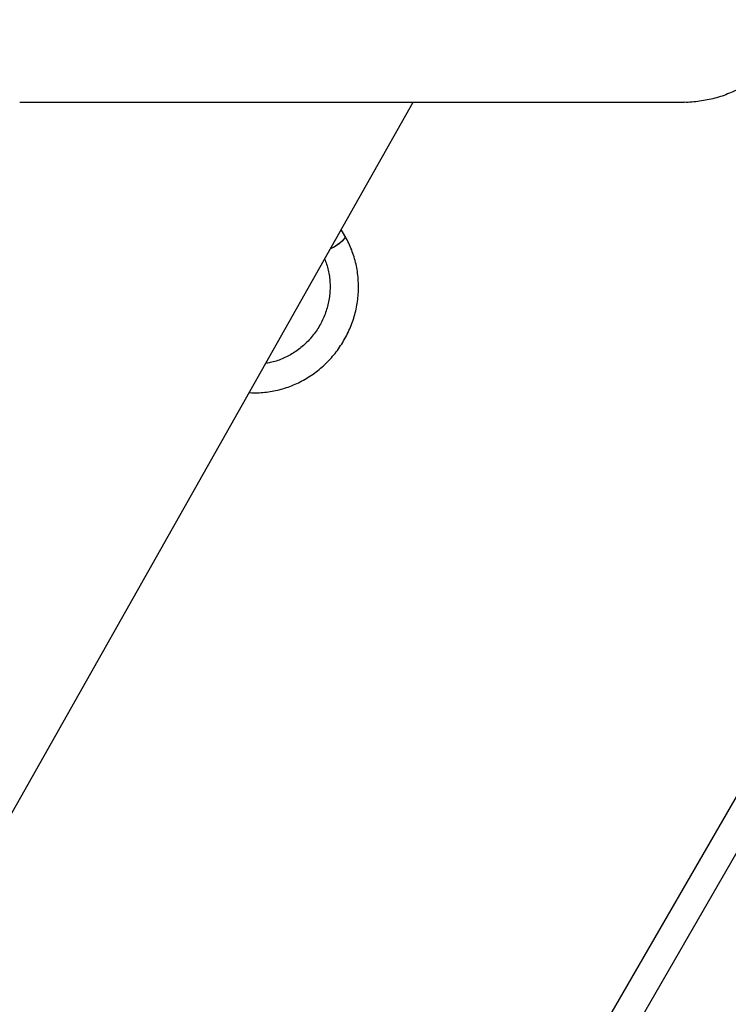
# Model space of a CAD drawing. Units: millimetres. Extents: x 7001 to 20044, y 1500 to 17692.
# Drawn here: x 11281 to 11679, y 10232 to 10785 of the extents above; entities that cross this region are included whole.
import ezdxf

# ---------------------------------------------------------------- set-up
doc = ezdxf.new("R2010")
doc.units = ezdxf.units.MM
doc.layers.add('Dimensions', color=7, linetype='Continuous')
doc.styles.get("Standard").update_dxf_attribs({"font": 'arial.ttf'})
doc.dimstyles.new('Leikkiset keinu', dxfattribs={"dimtxt": 150, "dimasz": 2.5, "dimexe": 0.06, "dimexo": 0.625, "dimtad": 0, "dimtih": 1, "dimtoh": 1, "dimdec": 0, "dimtxsty": 'Standard', "dimcen": 2.5, "dimadec": 0, "dimazin": 0, "dimtfac": 1, "dimtmove": 0, "dimatfit": 3, "dimfxl": 1, "dimarcsym": 0})

# ---------------------------------------------------------------- blocks, each defined once
blk = doc.blocks.new('*D19')
at = {"layer": 'Defpoints', "color": 0, "transparency": 16777216}
for p in [(17410.81, 11495.26), (7006.56, 10288.93), (17410.81, 1598.91)]:
    blk.add_point(p, dxfattribs=at)
at = {"layer": 'Dimensions', "color": 0, "lineweight": -2, "transparency": 16777216}
for p, q in [((17410.81, 11494.63), (17410.81, 1598.85)), ((7006.56, 10288.3), (7006.56, 1598.85)), ((7009.06, 1598.91), (11933.13, 1598.91)), ((17408.31, 1598.91), (12484.24, 1598.91))]:
    blk.add_line(p, q, dxfattribs=at)
at = {"layer": 'Dimensions', "color": 0, "transparency": 16777216}
for points in [[(7009.06, 1599.33), (7009.06, 1598.5), (7006.56, 1598.91)], [(17408.31, 1599.33), (17408.31, 1598.5), (17410.81, 1598.91)]]:
    blk.add_solid(points, dxfattribs=at)
at = {"layer": 'Dimensions', "color": 0, "transparency": 16777216, "insert": (12208.68, 1598.91), "char_height": 150, "attachment_point": 5}
blk.add_mtext('10410', dxfattribs=at)
blk = doc.blocks.new('*D21')
at = {"layer": 'Defpoints', "color": 0, "transparency": 16777216}
for p in [(15909.94, 11514.89), (8501.37, 10266.72), (15909.94, 2959.59)]:
    blk.add_point(p, dxfattribs=at)
at = {"layer": 'Dimensions', "color": 0, "lineweight": -2, "transparency": 16777216}
for p, q in [((15909.94, 11514.26), (15909.94, 2959.53)), ((8501.37, 10266.1), (8501.37, 2959.53)), ((8503.87, 2959.59), (11981.92, 2959.59)), ((15907.44, 2959.59), (12429.39, 2959.59))]:
    blk.add_line(p, q, dxfattribs=at)
at = {"layer": 'Dimensions', "color": 0, "transparency": 16777216}
for points in [[(8503.87, 2960.01), (8503.87, 2959.18), (8501.37, 2959.59)], [(15907.44, 2960.01), (15907.44, 2959.18), (15909.94, 2959.59)]]:
    blk.add_solid(points, dxfattribs=at)
at = {"layer": 'Dimensions', "color": 0, "transparency": 16777216, "insert": (12205.66, 2959.59), "char_height": 150, "attachment_point": 5}
blk.add_mtext('7410', dxfattribs=at)

msp = doc.modelspace()

# ---------------------------------------------------------------- linework, layer by layer
at = {"linetype": 'Continuous', "lineweight": 25}
for p, q in [((11103.44, 10033.67), (11501.92, 10739.02)), ((11463.52, 10663.88), (11461.45, 10667.39)), ((11796.26, 10543.73), (11452.02, 9947.5)), ((11469.77, 9946.24), (11806.22, 10528.98))]:
    msp.add_line(p, q, dxfattribs=at)
at = {"linetype": 'Continuous', "lineweight": 25, "flags": 128}
for points in [[(11463.52, 10663.88), (11463.61, 10663.35), (11463.37, 10662.67), (11462.82, 10661.85), (11461.97, 10660.93), (11460.88, 10659.97), (11459.59, 10658.99), (11458.16, 10658.06), (11456.65, 10657.21), (11455.34, 10656.57)], [(11463.52, 10663.88), (11463.6, 10663.64), (11463.53, 10663.03), (11463.13, 10662.27), (11462.43, 10661.4), (11461.46, 10660.45), (11460.26, 10659.48), (11458.89, 10658.52), (11457.41, 10657.62), (11455.9, 10656.83), (11455.34, 10656.57)]]:
    msp.add_lwpolyline(points, dxfattribs=at)
at = {"linetype": 'Continuous', "lineweight": 25}
for points, knots in [([(11720.85, 10805.52), (11720.74, 10802.62), (11720.52, 10796.82), (11718.75, 10788.26), (11715.96, 10780), (11712.1, 10772.18), (11707.26, 10764.92), (11701.5, 10758.36), (11694.94, 10752.61), (11687.69, 10747.76), (11679.87, 10743.91), (11671.61, 10741.08), (11663.06, 10739.49), (11657.24, 10738.83), (11654.35, 10739.02), (11654.35, 10739.02)], [0, 0, 0, 0, 0.083333, 0.166667, 0.25, 0.333333, 0.416666, 0.5, 0.583333, 0.666666, 0.749999, 0.833333, 0.916666, 0.999999, 1, 1, 1, 1]), ([(11280.62, 10739.02), (11286.33, 10739.02), (11297.64, 10739.02), (11314.15, 10739.02), (11329.96, 10739.02), (11344.96, 10739.02), (11359.11, 10739.02), (11372.46, 10739.02), (11385.07, 10739.02), (11397.05, 10739.02), (11409.13, 10739.02), (11421.22, 10739.02), (11433.25, 10739.02), (11444.52, 10739.02), (11455.06, 10739.02), (11464.91, 10739.02), (11474.08, 10739.02), (11482.61, 10739.02), (11490.54, 10739.02), (11497.88, 10739.02), (11504.67, 10739.02), (11510.94, 10739.02), (11516.59, 10739.02), (11521.69, 10739.02), (11526.3, 10739.02), (11530.74, 10739.02), (11535.22, 10739.02), (11540.19, 10739.02), (11545.66, 10739.02), (11551.6, 10739.02), (11557.77, 10739.02), (11564.11, 10739.02), (11570.6, 10739.02), (11577.2, 10739.02), (11583.66, 10739.02), (11589.95, 10739.02), (11596.04, 10739.02), (11602.08, 10739.02), (11608.01, 10739.02), (11613.8, 10739.02), (11619.4, 10739.02), (11624.76, 10739.02), (11629.84, 10739.02), (11634.6, 10739.02), (11638.98, 10739.02), (11642.94, 10739.02), (11646.37, 10739.02), (11649.23, 10739.02), (11651.47, 10739.02), (11653.07, 10739.02), (11653.98, 10739.02), (11654.23, 10739.02), (11654.35, 10739.02)], [0, 0, 0, 0, 0.023948, 0.047468, 0.070411, 0.092699, 0.114343, 0.134988, 0.15504, 0.174508, 0.193398, 0.215131, 0.236039, 0.256119, 0.275366, 0.29378, 0.31136, 0.328107, 0.344021, 0.359103, 0.373353, 0.386772, 0.399359, 0.410465, 0.420832, 0.430702, 0.441179, 0.4524, 0.466312, 0.481221, 0.497126, 0.514027, 0.531924, 0.550818, 0.570707, 0.589814, 0.609758, 0.630538, 0.652155, 0.67461, 0.697904, 0.722038, 0.747012, 0.772823, 0.799464, 0.826928, 0.855212, 0.882649, 0.910862, 0.939884, 0.969682, 1, 1, 1, 1]), ([(11409.69, 10575.76), (11409.85, 10575.75), (11411.38, 10575.6), (11414.31, 10575.63), (11418.43, 10575.86), (11422.55, 10576.44), (11426.62, 10577.31), (11430.63, 10578.49), (11434.56, 10579.97), (11438.38, 10581.74), (11442.08, 10583.79), (11445.64, 10586.1), (11449.03, 10588.67), (11452.23, 10591.49), (11455.24, 10594.53), (11458.02, 10597.78), (11460.58, 10601.23), (11462.88, 10604.85), (11464.93, 10608.63), (11466.7, 10612.53), (11468.19, 10616.55), (11469.39, 10620.66), (11470.3, 10624.84), (11470.9, 10629.06), (11471.2, 10633.31), (11471.19, 10637.55), (11470.87, 10641.76), (11470.25, 10645.93), (11469.33, 10650.02), (11468.11, 10654.02), (11466.6, 10657.9), (11465.05, 10661.19), (11463.94, 10663.13), (11463.52, 10663.88)], [0, 0, 0, 0, 0.004068, 0.037497, 0.070948, 0.104422, 0.137921, 0.171445, 0.204995, 0.238569, 0.272167, 0.305786, 0.339425, 0.373082, 0.406755, 0.440441, 0.474138, 0.507843, 0.541555, 0.57527, 0.608985, 0.642699, 0.676407, 0.710107, 0.743798, 0.777475, 0.811136, 0.844779, 0.8784, 0.911998, 0.945572, 0.979118, 1, 1, 1, 1]), ([(11452.13, 10650.88), (11452.51, 10649.91), (11453.31, 10647.85), (11454.19, 10644.56), (11454.83, 10641.09), (11455.17, 10637.56), (11455.21, 10633.99), (11454.95, 10630.42), (11454.4, 10626.86), (11453.55, 10623.36), (11452.41, 10619.92), (11451, 10616.58), (11449.33, 10613.37), (11447.4, 10610.3), (11445.23, 10607.4), (11442.83, 10604.7), (11440.24, 10602.2), (11437.45, 10599.93), (11434.51, 10597.91), (11431.42, 10596.15), (11428.21, 10594.66), (11424.91, 10593.46), (11421.81, 10592.6), (11419.8, 10592.28), (11418.94, 10592.14)], [0, 0, 0, 0, 0.042065, 0.088536, 0.13493, 0.181253, 0.227511, 0.273712, 0.319863, 0.365972, 0.412048, 0.458097, 0.504128, 0.550147, 0.596161, 0.642175, 0.688198, 0.734237, 0.780301, 0.826398, 0.872538, 0.91873, 0.964983, 1, 1, 1, 1])]:
    msp.add_open_spline(points, degree=3, knots=knots, dxfattribs=at)

# ---------------------------------------------------------------- dimensions: what is measured, and where the dimension line sits
at = {"layer": 'Dimensions'}
for base, p1, p2, text, picture, middle in [((15909.94, 2959.59), (8501.37, 10266.72), (15909.94, 11514.89), '7410', '*D21', (12205.66, 2959.59)), ((17410.81, 1598.91), (7006.56, 10288.93), (17410.81, 11495.26), '10410', '*D19', (12208.68, 1598.91))]:
    dim = msp.add_linear_dim(base=base, p1=p1, p2=p2, text=text, dimstyle='Leikkiset keinu', dxfattribs=at)
    dim.commit()
    dim.dimension.update_dxf_attribs({"geometry": picture, "text_midpoint": middle})

doc.saveas('drawing.dxf')
